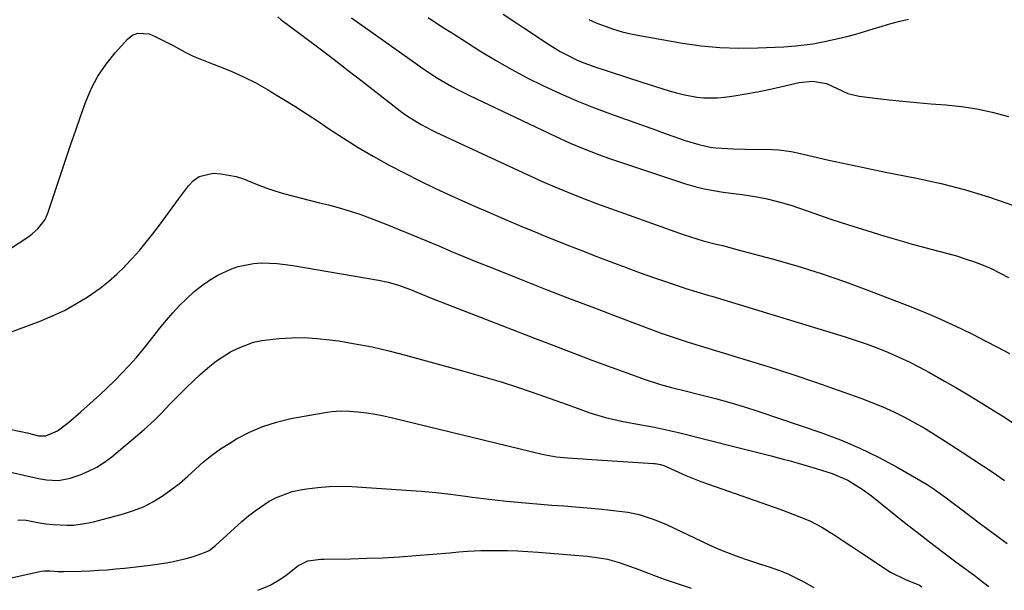
# Model space of a CAD drawing. Units: inches. Extents: x 1852004 to 1857333, y 452944 to 458351.
# Drawn here: x 1855867 to 1856154, y 452965 to 453131 of the extents above; entities that cross this region are included whole.
import ezdxf

# ---------------------------------------------------------------- set-up
doc = ezdxf.new("R2010")
doc.units = ezdxf.units.IN
doc.header["$MEASUREMENT"] = 0
doc.layers.add('7', color=7, linetype='Continuous')
doc.layers.add('8', color=7, linetype='Continuous')

msp = doc.modelspace()

# ---------------------------------------------------------------- linework, layer by layer
at = {"layer": '7', "color": 18}
for points in [[(1855942.53, 453131.8, 1784), (1855943.55, 453131.01, 1784), (1855944.58, 453130.23, 1784), (1855950.72, 453125.61, 1784), (1855954.81, 453122.51, 1784), (1855958.89, 453119.4, 1784), (1855962.96, 453116.26, 1784), (1855967.01, 453113.11, 1784), (1855977.23, 453105.14, 1784), (1855978.57, 453104.13, 1784), (1855979.93, 453103.16, 1784), (1855982.74, 453101.36, 1784), (1855984.2, 453100.53, 1784), (1855987.15, 453098.97, 1784), (1855988.66, 453098.24, 1784), (1856017.7, 453084.76, 1784), (1856019.21, 453084.08, 1784), (1856023.75, 453082.1, 1784), (1856026.8, 453080.83, 1784), (1856030.95, 453079.17, 1784), (1856035.13, 453077.6, 1784), (1856060.64, 453068.5, 1784), (1856064.33, 453067.28, 1784), (1856066.2, 453066.75, 1784), (1856069.97, 453065.79, 1784), (1856071.85, 453065.31, 1784), (1856075.62, 453064.32, 1784), (1856086.25, 453061.47, 1784), (1856093.41, 453059.42, 1784), (1856100.52, 453057.22, 1784), (1856107.56, 453054.79, 1784), (1856114.54, 453052.21, 1784), (1856126.6, 453047.53, 1784), (1856130.27, 453046.05, 1784), (1856133.92, 453044.52, 1784), (1856137.53, 453042.9, 1784), (1856141.12, 453041.21, 1784), (1856144.67, 453039.46, 1784), (1856148.2, 453037.67, 1784), (1856151.71, 453035.83, 1784), (1856155.2, 453033.95, 1784)], [(1855963.94, 453131.55, 1782), (1855983.2, 453117.91, 1782), (1855984.02, 453117.34, 1782), (1855986.45, 453115.63, 1782), (1855988.95, 453114.01, 1782), (1855993.1, 453111.6, 1782), (1855994.8, 453110.67, 1782), (1855998.25, 453108.94, 1782), (1856023.38, 453097, 1782), (1856027.54, 453095.12, 1782), (1856029.65, 453094.24, 1782), (1856031.77, 453093.39, 1782), (1856035.25, 453092.04, 1782), (1856037.61, 453091.15, 1782), (1856038.01, 453091.01, 1782), (1856038.41, 453090.87, 1782), (1856061.08, 453083.33, 1782), (1856063.75, 453082.53, 1782), (1856066.46, 453081.83, 1782), (1856069.2, 453081.3, 1782), (1856071.96, 453080.88, 1782), (1856075.07, 453080.49, 1782), (1856077.52, 453080.15, 1782), (1856082.41, 453079.39, 1782), (1856084.83, 453078.92, 1782), (1856089.61, 453077.7, 1782), (1856091.96, 453076.95, 1782), (1856098.05, 453074.82, 1782), (1856103.25, 453073.05, 1782), (1856108.47, 453071.33, 1782), (1856113.71, 453069.69, 1782), (1856118.97, 453068.09, 1782), (1856124.39, 453066.49, 1782), (1856126.95, 453065.75, 1782), (1856129.52, 453065.04, 1782), (1856132.11, 453064.37, 1782), (1856134.7, 453063.72, 1782), (1856137.28, 453063.05, 1782), (1856139.84, 453062.32, 1782), (1856142.38, 453061.51, 1782), (1856145.03, 453060.59, 1782), (1856147.57, 453059.6, 1782), (1856150.08, 453058.53, 1782), (1856152.54, 453057.34, 1782), (1856154.97, 453056.09, 1782)], [(1856008.04, 453132.62, 1778), (1856012.02, 453129.97, 1778), (1856014.01, 453128.65, 1778), (1856021.51, 453123.68, 1778), (1856024.57, 453121.79, 1778), (1856026.15, 453120.94, 1778), (1856029.39, 453119.38, 1778), (1856031.04, 453118.68, 1778), (1856034.42, 453117.44, 1778), (1856048.35, 453112.82, 1778), (1856052.32, 453111.54, 1778), (1856056.32, 453110.33, 1778), (1856058.38, 453109.76, 1778), (1856060.35, 453109.28, 1778), (1856064.33, 453108.52, 1778), (1856066.34, 453108.3, 1778), (1856070.35, 453108.28, 1778), (1856072.36, 453108.48, 1778), (1856075.15, 453108.88, 1778), (1856078.55, 453109.43, 1778), (1856081.94, 453110.02, 1778), (1856085.31, 453110.71, 1778), (1856088.67, 453111.44, 1778), (1856094.05, 453112.7, 1778), (1856098.09, 453113.11, 1778), (1856102.08, 453112.47, 1778), (1856105.15, 453110.96, 1778), (1856108.24, 453109.51, 1778), (1856111.56, 453108.74, 1778), (1856116.18, 453108.17, 1778), (1856120.21, 453107.71, 1778), (1856124.24, 453107.28, 1778), (1856128.28, 453106.91, 1778), (1856132.33, 453106.58, 1778), (1856136.74, 453106.25, 1778), (1856141.26, 453105.76, 1778), (1856145.74, 453105.09, 1778), (1856150.17, 453104.13, 1778), (1856154.9, 453102.88, 1778)], [(1856032.91, 453131.07, 1776), (1856035.29, 453130.04, 1776), (1856037.69, 453129.08, 1776), (1856040.15, 453128.24, 1776), (1856042.62, 453127.5, 1776), (1856045.14, 453126.89, 1776), (1856047.68, 453126.37, 1776), (1856060.18, 453124.18, 1776), (1856065.62, 453123.41, 1776), (1856071.07, 453122.88, 1776), (1856076.55, 453122.71, 1776), (1856082.04, 453122.78, 1776), (1856089.66, 453123.13, 1776), (1856093.04, 453123.37, 1776), (1856096.41, 453123.77, 1776), (1856098.09, 453124.03, 1776), (1856101.42, 453124.64, 1776), (1856105.38, 453125.5, 1776), (1856107.97, 453126.12, 1776), (1856110.55, 453126.79, 1776), (1856113.1, 453127.54, 1776), (1856115.64, 453128.34, 1776), (1856118.18, 453129.14, 1776), (1856120.74, 453129.89, 1776), (1856123.31, 453130.56, 1776), (1856125.91, 453131.17, 1776)], [(1855864.25, 453064.06, 1786), (1855870.15, 453068.02, 1786), (1855871.08, 453068.7, 1786), (1855872.79, 453070.23, 1786), (1855874.86, 453072.96, 1786), (1855875.78, 453075.05, 1786), (1855881.02, 453090.72, 1786), (1855882.39, 453094.79, 1786), (1855883.78, 453098.85, 1786), (1855885.19, 453102.91, 1786), (1855886.61, 453106.97, 1786), (1855888.27, 453110.88, 1786), (1855890.22, 453114.63, 1786), (1855892.6, 453118.11, 1786), (1855895.27, 453121.42, 1786), (1855898.93, 453125.44, 1786), (1855900.32, 453126.48, 1786), (1855901.81, 453127.13, 1786), (1855905.13, 453126.86, 1786), (1855906.92, 453126.1, 1786), (1855910.4, 453124.42, 1786), (1855912.1, 453123.5, 1786), (1855915.6, 453121.59, 1786), (1855917.94, 453120.43, 1786), (1855920.34, 453119.39, 1786), (1855922.77, 453118.42, 1786), (1855925.3, 453117.49, 1786), (1855928.98, 453116.01, 1786), (1855932.59, 453114.41, 1786), (1855936.12, 453112.62, 1786), (1855939.58, 453110.7, 1786), (1855940.15, 453110.36, 1786), (1855943.84, 453108.14, 1786), (1855947.49, 453105.87, 1786), (1855951.1, 453103.54, 1786), (1855954.69, 453101.17, 1786), (1855957.31, 453099.39, 1786), (1855961.58, 453096.6, 1786), (1855965.9, 453093.89, 1786), (1855970.29, 453091.31, 1786), (1855974.74, 453088.83, 1786), (1855979.26, 453086.45, 1786), (1855983.81, 453084.15, 1786), (1855988.41, 453081.95, 1786), (1855993.04, 453079.82, 1786), (1855999.75, 453076.83, 1786), (1856004.31, 453074.83, 1786), (1856008.87, 453072.85, 1786), (1856013.46, 453070.92, 1786), (1856018.06, 453069.02, 1786), (1856019.11, 453068.6, 1786), (1856023.2, 453066.94, 1786), (1856027.29, 453065.3, 1786), (1856031.4, 453063.68, 1786), (1856035.5, 453062.07, 1786), (1856039.63, 453060.49, 1786), (1856043.76, 453058.95, 1786), (1856047.91, 453057.45, 1786), (1856052.07, 453055.99, 1786), (1856060.04, 453053.24, 1786), (1856061.11, 453052.88, 1786), (1856064.34, 453051.89, 1786), (1856067.58, 453050.94, 1786), (1856068.66, 453050.62, 1786), (1856107.48, 453038.79, 1786), (1856110.66, 453037.77, 1786), (1856113.81, 453036.69, 1786), (1856116.93, 453035.51, 1786), (1856120.03, 453034.27, 1786), (1856123.08, 453032.92, 1786), (1856126.1, 453031.51, 1786), (1856129.07, 453029.99, 1786), (1856132, 453028.4, 1786), (1856136.33, 453025.95, 1786), (1856139.65, 453024.04, 1786), (1856142.95, 453022.1, 1786), (1856146.23, 453020.12, 1786), (1856149.48, 453018.1, 1786), (1856153.3, 453015.71, 1786), (1856157.26, 453013.13, 1786)], [(1855851.21, 453035.13, 1788), (1855873.44, 453043.4, 1788), (1855877.01, 453044.86, 1788), (1855880.49, 453046.49, 1788), (1855883.85, 453048.35, 1788), (1855887.14, 453050.38, 1788), (1855890.86, 453052.98, 1788), (1855893.36, 453054.92, 1788), (1855895.74, 453057.02, 1788), (1855898.02, 453059.22, 1788), (1855898.11, 453059.31, 1788), (1855900.24, 453061.58, 1788), (1855902.32, 453063.91, 1788), (1855904.3, 453066.31, 1788), (1855906.23, 453068.76, 1788), (1855908.1, 453071.26, 1788), (1855909.97, 453073.76, 1788), (1855911.83, 453076.27, 1788), (1855913.67, 453078.79, 1788), (1855916.53, 453082.69, 1788), (1855918.03, 453084.21, 1788), (1855919.7, 453085.39, 1788), (1855923.75, 453086.37, 1788), (1855926, 453086.24, 1788), (1855930.38, 453085.41, 1788), (1855932.52, 453084.7, 1788), (1855936.53, 453083.11, 1788), (1855939.06, 453082.16, 1788), (1855941.62, 453081.28, 1788), (1855944.2, 453080.5, 1788), (1855946.81, 453079.78, 1788), (1855949.44, 453079.12, 1788), (1855952.06, 453078.46, 1788), (1855954.69, 453077.8, 1788), (1855957.31, 453077.14, 1788), (1855960.71, 453076.23, 1788), (1855963.56, 453075.38, 1788), (1855966.38, 453074.43, 1788), (1855969.17, 453073.4, 1788), (1855974.25, 453071.42, 1788), (1855978.04, 453069.93, 1788), (1855981.82, 453068.4, 1788), (1855985.57, 453066.84, 1788), (1855989.32, 453065.24, 1788), (1855993.06, 453063.64, 1788), (1855996.82, 453062.07, 1788), (1856000.59, 453060.52, 1788), (1856004.37, 453059.01, 1788), (1856014.29, 453055.07, 1788), (1856021.04, 453052.41, 1788), (1856027.79, 453049.78, 1788), (1856034.56, 453047.19, 1788), (1856041.34, 453044.62, 1788), (1856052.38, 453040.47, 1788), (1856053.65, 453040, 1788), (1856057.47, 453038.67, 1788), (1856060.64, 453037.64, 1788), (1856061.55, 453037.36, 1788), (1856061.85, 453037.27, 1788), (1856078.99, 453032.06, 1788), (1856085.63, 453029.99, 1788), (1856092.26, 453027.85, 1788), (1856098.85, 453025.62, 1788), (1856105.42, 453023.32, 1788), (1856112.03, 453020.95, 1788), (1856115.25, 453019.73, 1788), (1856118.44, 453018.41, 1788), (1856121.57, 453016.98, 1788), (1856124.66, 453015.45, 1788), (1856127.7, 453013.82, 1788), (1856130.7, 453012.12, 1788), (1856133.65, 453010.34, 1788), (1856136.57, 453008.5, 1788), (1856141.44, 453005.31, 1788), (1856144.55, 453003.26, 1788), (1856147.65, 453001.2, 1788), (1856150.74, 452999.12, 1788), (1856153.82, 452997.02, 1788)], [(1855860.97, 453000.36, 1792), (1855872.94, 452997.64, 1792), (1855875.25, 452997.23, 1792), (1855878.76, 452997.05, 1792), (1855882.18, 452997.7, 1792), (1855885.06, 452998.69, 1792), (1855887.54, 452999.7, 1792), (1855889.93, 453000.88, 1792), (1855892.17, 453002.32, 1792), (1855894.31, 453003.93, 1792), (1855903.72, 453011.87, 1792), (1855906.64, 453014.54, 1792), (1855908.48, 453016.43, 1792), (1855911.24, 453019.28, 1792), (1855913.95, 453022.06, 1792), (1855915.96, 453024.06, 1792), (1855918, 453026.02, 1792), (1855920.09, 453027.92, 1792), (1855922.81, 453030.28, 1792), (1855924.73, 453031.78, 1792), (1855928.81, 453034.42, 1792), (1855930.97, 453035.55, 1792), (1855935.51, 453037.24, 1792), (1855937.87, 453037.76, 1792), (1855942.82, 453038.34, 1792), (1855946.52, 453038.55, 1792), (1855950.23, 453038.59, 1792), (1855953.92, 453038.36, 1792), (1855957.61, 453037.95, 1792), (1855960.13, 453037.59, 1792), (1855965.06, 453036.78, 1792), (1855969.96, 453035.85, 1792), (1855974.83, 453034.74, 1792), (1855979.67, 453033.51, 1792), (1855996.63, 453028.86, 1792), (1856002.05, 453027.31, 1792), (1856007.44, 453025.68, 1792), (1856012.8, 453023.93, 1792), (1856018.13, 453022.11, 1792), (1856025.01, 453019.66, 1792), (1856028.75, 453018.33, 1792), (1856033.23, 453016.7, 1792), (1856037.78, 453015.31, 1792), (1856042.44, 453014.3, 1792), (1856043.99, 453013.99, 1792), (1856045.56, 453013.7, 1792), (1856051.99, 453012.52, 1792), (1856053.76, 453012.17, 1792), (1856057.29, 453011.4, 1792), (1856059.04, 453010.98, 1792), (1856075.44, 453006.85, 1792), (1856078.94, 453005.96, 1792), (1856082.44, 453005.06, 1792), (1856085.94, 453004.16, 1792), (1856089.44, 453003.25, 1792), (1856091.13, 453002.81, 1792), (1856093.77, 453002.09, 1792), (1856096.4, 453001.34, 1792), (1856099.02, 453000.54, 1792), (1856103.68, 452999.02, 1792), (1856108.21, 452997.08, 1792), (1856112.43, 452994.5, 1792), (1856115.08, 452992.53, 1792), (1856124.74, 452984.8, 1792), (1856128.34, 452981.96, 1792), (1856131.96, 452979.15, 1792), (1856135.61, 452976.38, 1792), (1856139.28, 452973.63, 1792), (1856145.3, 452969.19, 1792), (1856147.33, 452967.69, 1792), (1856149.26, 452966.22, 1792)], [(1855866.97, 452985.54, 1794), (1855867.57, 452985.61, 1794), (1855869.38, 452985.46, 1794), (1855873.26, 452984.74, 1794), (1855875.22, 452984.43, 1794), (1855877.19, 452984.19, 1794), (1855881.16, 452984, 1794), (1855883.14, 452984.07, 1794), (1855887.05, 452984.58, 1794), (1855888.98, 452985.01, 1794), (1855897.65, 452987.32, 1794), (1855900.61, 452988.27, 1794), (1855903.49, 452989.42, 1794), (1855906.24, 452990.84, 1794), (1855908.9, 452992.46, 1794), (1855911.44, 452994.29, 1794), (1855913.92, 452996.19, 1794), (1855916.29, 452998.23, 1794), (1855918.6, 453000.34, 1794), (1855920.94, 453002.45, 1794), (1855923.36, 453004.43, 1794), (1855925.9, 453006.24, 1794), (1855928.54, 453007.93, 1794), (1855930.5, 453009.1, 1794), (1855934.27, 453011.08, 1794), (1855938.14, 453012.77, 1794), (1855942.17, 453014.03, 1794), (1855946.31, 453015.01, 1794), (1855955.76, 453016.71, 1794), (1855958.27, 453017.05, 1794), (1855960.79, 453017.24, 1794), (1855963.32, 453017.21, 1794), (1855965.84, 453017.04, 1794), (1855968.37, 453016.7, 1794), (1855970.88, 453016.3, 1794), (1855973.38, 453015.81, 1794), (1855975.87, 453015.26, 1794), (1856019.34, 453004.73, 1794), (1856020.38, 453004.5, 1794), (1856023.52, 453003.94, 1794), (1856026.7, 453003.61, 1794), (1856031.28, 453003.33, 1794), (1856032.4, 453003.26, 1794), (1856051.71, 453002, 1794), (1856052.22, 453001.95, 1794), (1856053.73, 453001.66, 1794), (1856054.71, 453001.35, 1794), (1856059, 452999.45, 1794), (1856061.16, 452998.51, 1794), (1856065.52, 452996.75, 1794), (1856067.72, 452995.95, 1794), (1856088.77, 452988.55, 1794), (1856090.51, 452987.92, 1794), (1856092.25, 452987.28, 1794), (1856095.7, 452985.93, 1794), (1856097.39, 452985.18, 1794), (1856100.66, 452983.48, 1794), (1856102.24, 452982.52, 1794), (1856104.28, 452981.19, 1794), (1856106.86, 452979.51, 1794), (1856109.42, 452977.82, 1794), (1856111.98, 452976.12, 1794), (1856114.53, 452974.41, 1794), (1856119.24, 452971.23, 1794), (1856120.62, 452970.37, 1794), (1856125, 452968.24, 1794), (1856129.06, 452966.59, 1794), (1856129.73, 452966.12, 1794)], [(1855862, 452968.09, 1796), (1855873.72, 452970.65, 1796), (1855874.72, 452970.8, 1796), (1855876.23, 452970.81, 1796), (1855878.56, 452970.61, 1796), (1855879.78, 452970.56, 1796), (1855880.39, 452970.56, 1796), (1855885.35, 452970.71, 1796), (1855887.87, 452970.8, 1796), (1855890.39, 452970.93, 1796), (1855892.91, 452971.1, 1796), (1855895.43, 452971.3, 1796), (1855897.94, 452971.54, 1796), (1855900.45, 452971.81, 1796), (1855902.96, 452972.11, 1796), (1855905.47, 452972.43, 1796), (1855909.54, 452972.99, 1796), (1855911.69, 452973.34, 1796), (1855915.93, 452974.34, 1796), (1855918.02, 452974.98, 1796), (1855921.25, 452976.08, 1796), (1855922.55, 452976.67, 1796), (1855924.46, 452978.1, 1796), (1855932.12, 452985.1, 1796), (1855933.99, 452986.71, 1796), (1855935.91, 452988.24, 1796), (1855940, 452990.99, 1796), (1855942.17, 452992.13, 1796), (1855946.73, 452993.81, 1796), (1855949.12, 452994.34, 1796), (1855950.83, 452994.61, 1796), (1855954.13, 452995.04, 1796), (1855957.44, 452995.31, 1796), (1855960.76, 452995.36, 1796), (1855964.08, 452995.25, 1796), (1855979.85, 452994.23, 1796), (1855984.16, 452993.9, 1796), (1855988.48, 452993.52, 1796), (1855992.78, 452993.04, 1796), (1855997.07, 452992.5, 1796), (1855999.06, 452992.23, 1796), (1856002.36, 452991.81, 1796), (1856005.66, 452991.41, 1796), (1856008.97, 452991.04, 1796), (1856012.28, 452990.71, 1796), (1856015.59, 452990.41, 1796), (1856018.9, 452990.13, 1796), (1856022.22, 452989.88, 1796), (1856025.68, 452989.64, 1796), (1856029.07, 452989.4, 1796), (1856032.46, 452989.12, 1796), (1856035.84, 452988.8, 1796), (1856039.22, 452988.44, 1796), (1856042.64, 452988.04, 1796), (1856044.31, 452987.81, 1796), (1856047.59, 452987.11, 1796), (1856050.81, 452986.11, 1796), (1856052.39, 452985.53, 1796), (1856055.48, 452984.2, 1796), (1856067.94, 452978.3, 1796), (1856070.05, 452977.35, 1796), (1856072.19, 452976.44, 1796), (1856076.55, 452974.82, 1796), (1856078.75, 452974.08, 1796), (1856083.17, 452972.61, 1796), (1856085.38, 452971.88, 1796), (1856088.34, 452970.82, 1796), (1856090.75, 452969.85, 1796), (1856093.1, 452968.76, 1796), (1856095.41, 452967.57, 1796), (1856098.32, 452965.95, 1796)], [(1855936.74, 452965.1, 1798), (1855937.82, 452965.52, 1798), (1855940.29, 452966.6, 1798), (1855942.64, 452967.93, 1798), (1855944.89, 452969.43, 1798), (1855948.36, 452972.19, 1798), (1855951.26, 452973.66, 1798), (1855955.01, 452974.14, 1798), (1855955.9, 452974.17, 1798), (1855963.66, 452974.29, 1798), (1855968.42, 452974.4, 1798), (1855973.18, 452974.59, 1798), (1855977.94, 452974.87, 1798), (1855982.7, 452975.21, 1798), (1855992.58, 452976.03, 1798), (1855995.14, 452976.25, 1798), (1855997.69, 452976.48, 1798), (1856001.52, 452976.69, 1798), (1856006.25, 452976.7, 1798), (1856009.26, 452976.66, 1798), (1856012.26, 452976.57, 1798), (1856015.26, 452976.41, 1798), (1856018.26, 452976.19, 1798), (1856032.43, 452975.02, 1798), (1856035.99, 452974.59, 1798), (1856038.34, 452974.15, 1798), (1856041.78, 452973.16, 1798), (1856047.79, 452971.03, 1798), (1856048.98, 452970.59, 1798), (1856052.52, 452969.22, 1798), (1856054.89, 452968.31, 1798), (1856059.16, 452966.88, 1798), (1856062.66, 452965.77, 1798)]]:
    msp.add_polyline3d(points, dxfattribs=at)
at = {"layer": '8', "color": 18}
for points in [[(1855986.23, 453131.63, 1780), (1855988.67, 453130.03, 1780), (1855991.11, 453128.43, 1780), (1855993.56, 453126.86, 1780), (1855996.02, 453125.3, 1780), (1856001.26, 453122, 1780), (1856005.78, 453119.26, 1780), (1856010.36, 453116.63, 1780), (1856015.03, 453114.15, 1780), (1856019.76, 453111.79, 1780), (1856024.57, 453109.58, 1780), (1856029.42, 453107.46, 1780), (1856034.33, 453105.5, 1780), (1856039.28, 453103.65, 1780), (1856052.63, 453098.87, 1780), (1856053.82, 453098.44, 1780), (1856057.37, 453097.11, 1780), (1856060.94, 453095.87, 1780), (1856064.92, 453094.7, 1780), (1856068.2, 453093.95, 1780), (1856069.87, 453093.73, 1780), (1856073.24, 453093.53, 1780), (1856074.93, 453093.47, 1780), (1856078.32, 453093.39, 1780), (1856086.32, 453093.28, 1780), (1856088.16, 453093.19, 1780), (1856091.8, 453092.68, 1780), (1856092.7, 453092.5, 1780), (1856093.61, 453092.3, 1780), (1856102.75, 453090.21, 1780), (1856108.23, 453088.98, 1780), (1856113.71, 453087.8, 1780), (1856119.21, 453086.68, 1780), (1856124.72, 453085.6, 1780), (1856128.15, 453084.95, 1780), (1856135.33, 453083.39, 1780), (1856142.43, 453081.58, 1780), (1856149.43, 453079.39, 1780), (1856156.36, 453076.96, 1780)], [(1855864.09, 453012.06, 1790), (1855867.81, 453011.31, 1790), (1855869.66, 453010.87, 1790), (1855873, 453010.05, 1790), (1855875.09, 453010.02, 1790), (1855878.46, 453011.47, 1790), (1855881.64, 453013.9, 1790), (1855885.31, 453017.02, 1790), (1855890.75, 453021.93, 1790), (1855892.95, 453023.97, 1790), (1855895.1, 453026.05, 1790), (1855897.2, 453028.2, 1790), (1855899.25, 453030.39, 1790), (1855901.45, 453032.81, 1790), (1855904.08, 453035.95, 1790), (1855906.56, 453039.23, 1790), (1855908.26, 453041.36, 1790), (1855910.14, 453043.64, 1790), (1855912, 453045.79, 1790), (1855913.92, 453047.88, 1790), (1855915.95, 453049.87, 1790), (1855918.08, 453051.85, 1790), (1855920.32, 453053.64, 1790), (1855922.65, 453055.28, 1790), (1855925.13, 453056.69, 1790), (1855928.88, 453058.47, 1790), (1855931.04, 453059.25, 1790), (1855935.47, 453060.16, 1790), (1855937.75, 453060.3, 1790), (1855942.36, 453060.09, 1790), (1855944.65, 453059.84, 1790), (1855946.94, 453059.51, 1790), (1855971.85, 453055.26, 1790), (1855974.6, 453054.69, 1790), (1855977.6, 453053.81, 1790), (1855981.12, 453052.53, 1790), (1855984.58, 453051.11, 1790), (1855985.74, 453050.64, 1790), (1855986.91, 453050.18, 1790), (1856017.19, 453038.4, 1790), (1856022.73, 453036.26, 1790), (1856028.28, 453034.14, 1790), (1856033.84, 453032.06, 1790), (1856039.41, 453030, 1790), (1856047.45, 453027.05, 1790), (1856049.02, 453026.49, 1790), (1856053.76, 453024.98, 1790), (1856056.96, 453024.09, 1790), (1856058.57, 453023.67, 1790), (1856060.18, 453023.26, 1790), (1856065.48, 453021.97, 1790), (1856069.73, 453020.88, 1790), (1856073.95, 453019.71, 1790), (1856078.15, 453018.43, 1790), (1856082.32, 453017.07, 1790), (1856100.38, 453010.94, 1790), (1856106.08, 453008.81, 1790), (1856111.69, 453006.47, 1790), (1856117.16, 453003.81, 1790), (1856122.53, 453000.93, 1790), (1856129.48, 452996.94, 1790), (1856131.28, 452995.86, 1790), (1856133.04, 452994.74, 1790), (1856136.45, 452992.32, 1790), (1856138.12, 452991.05, 1790), (1856141.45, 452988.51, 1790), (1856144.38, 452986.28, 1790), (1856146.06, 452985, 1790), (1856149.44, 452982.47, 1790), (1856151.13, 452981.21, 1790), (1856154.53, 452978.72, 1790)]]:
    msp.add_polyline3d(points, dxfattribs=at)

doc.saveas('drawing.dxf')
